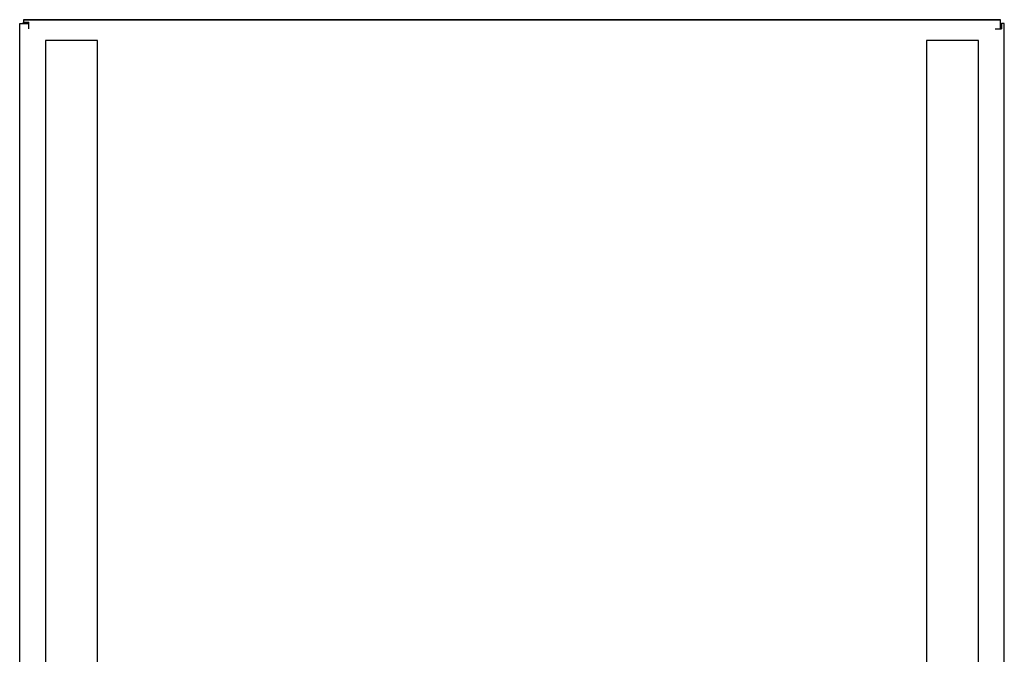
# Model space of a CAD drawing. Units: millimetres. Extents: x -1278 to 1842, y 1103 to 4916.
# Drawn here: x -915 to -535, y 3449 to 3694 of the extents above; entities that cross this region are included whole.
import ezdxf

# ---------------------------------------------------------------- set-up
doc = ezdxf.new("R2010")
doc.units = ezdxf.units.MM
doc.layers.add('Make2D$Visible$Curves$0', color=254, linetype='Continuous', lineweight=0, true_color=0xbebebe)
doc.layers.add('Make2D$Visible$Curves$3DCPCOLOR254', color=7, linetype='Continuous', lineweight=0, true_color=0xd6d6d6)

msp = doc.modelspace()

# ---------------------------------------------------------------- linework, layer by layer
at = {"layer": 'Make2D$Visible$Curves$0', "color": 0, "linetype": 'ByBlock', "lineweight": -2}
for points in [[(-913.5, 3694.03), (-913.5, 3693.01)], [(-913.5, 3694.03), (-536.5, 3694.03)], [(-536.5, 3694.03), (-913.5, 3694.03)], [(-536.5, 3690.53), (-536.5, 3694.03)], [(-915, 3692.53), (-911.5, 3692.53)], [(-915, 3095.53), (-915, 3692.53)], [(-913.5, 3692.53), (-913.5, 3693.01)], [(-913.5, 3693.01), (-911.5, 3693.01)], [(-911.5, 3692.53), (-911.5, 3693.01)], [(-911.5, 3692.53), (-911.5, 3692.53)], [(-911.5, 3690.53), (-911.5, 3692.53)], [(-538.5, 3690.53), (-536.5, 3690.53)], [(-536.5, 3692.53), (-536.02, 3692.53)], [(-536.5, 3690.53), (-536.02, 3690.53)], [(-536.02, 3692.53), (-536.02, 3690.53)], [(-535, 3692.53), (-536.02, 3692.53)], [(-535, 3442.57), (-535, 3692.53)]]:
    msp.add_lwpolyline(points, dxfattribs=at)
at = {"layer": 'Make2D$Visible$Curves$3DCPCOLOR254', "linetype": 'ByBlock', "lineweight": -2}
for points in [[(-905, 3686.03), (-905, 2839.03)], [(-885, 3686.03), (-905, 3686.03)], [(-885, 3033.05), (-885, 3686.03)], [(-565, 3686.03), (-565, 3441.53)], [(-545, 3686.03), (-565, 3686.03)], [(-545, 3442.22), (-545, 3686.03)]]:
    msp.add_lwpolyline(points, dxfattribs=at)

doc.saveas('drawing.dxf')
